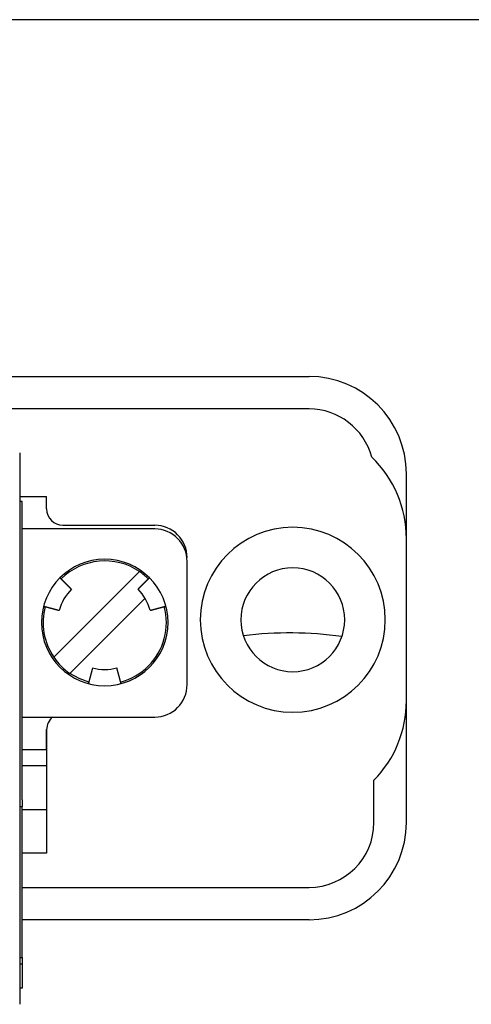
# Model space of a CAD drawing. Units: inches. Extents: x 2530 to 5631, y 475 to 4677.
# Drawn here: x 3957 to 3971, y 723 to 754 of the extents above; entities that cross this region are included whole.
import ezdxf

# ---------------------------------------------------------------- set-up
doc = ezdxf.new("R2010")
doc.units = ezdxf.units.IN
doc.header["$MEASUREMENT"] = 0

msp = doc.modelspace()

# ---------------------------------------------------------------- linework, layer by layer
at = {"color": 7, "linetype": 'Continuous'}
for p, q in [((3979.642, 753.609), (3872.525, 753.609)), ((3938.193, 742.609), (3966.023, 742.609)), ((3966.023, 741.609), (3938.193, 741.609)), ((3957.108, 740.254), (3957.108, 723.254)), ((3969.023, 737.609), (3969.023, 739.609)), ((3957.108, 738.909), (3957.938, 738.909)), ((3957.938, 738.524), (3957.938, 738.909)), ((3957.188, 738.754), (3957.108, 738.754)), ((3957.188, 729.554), (3957.188, 738.754)), ((3958.438, 738.024), (3961.268, 738.024)), ((3961.268, 737.909), (3957.188, 737.909)), ((3969.023, 732.609), (3969.023, 737.609)), ((3962.268, 733.109), (3962.268, 736.909)), ((3958.16, 733.951), (3960.801, 736.592)), ((3960.971, 735.771), (3958.655, 733.456)), ((3969.023, 728.859), (3969.023, 732.609)), ((3957.188, 732.109), (3961.268, 732.109)), ((3957.938, 731.724), (3957.938, 727.909)), ((3957.938, 731.109), (3957.938, 731.724)), ((3957.188, 731.109), (3957.938, 731.109)), ((3957.938, 730.609), (3957.188, 730.609)), ((3968.023, 728.859), (3968.023, 730.159)), ((3957.188, 729.554), (3957.188, 729.354)), ((3957.108, 729.354), (3957.188, 729.354)), ((3957.188, 724.701), (3957.188, 729.354)), ((3957.938, 729.249), (3957.188, 729.249)), ((3957.938, 727.909), (3957.188, 727.909)), ((3957.188, 726.859), (3966.023, 726.859)), ((3966.023, 725.859), (3957.188, 725.859)), ((3957.108, 724.701), (3957.188, 724.701)), ((3957.188, 724.701), (3957.188, 724.504)), ((3957.108, 724.504), (3957.188, 724.504)), ((3957.188, 724.504), (3957.188, 723.945)), ((3957.188, 723.754), (3957.108, 723.754)), ((3957.188, 723.945), (3957.188, 723.754))]:
    msp.add_line(p, q, dxfattribs=at)
at = {"color": 7, "linetype": 'Continuous', "flags": 128}
msp.add_lwpolyline([(3959.238, 733.188), (3958.942, 733.295), (3958.655, 733.456)], dxfattribs=at)
at = {"color": 7}
for points in [[(3958.698, 736.054, 0), (3958.698, 736.054, 0), (3958.699, 736.054, 0), (3958.699, 736.054, 0), (3958.699, 736.053, 0), (3958.699, 736.053, 0), (3958.699, 736.053, 0), (3958.699, 736.053, 0), (3958.7, 736.053, 0), (3958.7, 736.053, 0), (3958.7, 736.053, 0), (3958.7, 736.052, 0), (3958.7, 736.052, 0), (3958.7, 736.052, 0), (3958.7, 736.052, 0), (3958.7, 736.052, 0), (3958.7, 736.052, 0), (3958.7, 736.052, 0), (3958.7, 736.052, 0), (3958.7, 736.052, 0), (3958.7, 736.052, 0), (3958.7, 736.052, 0), (3958.7, 736.052, 0), (3958.7, 736.052, 0), (3958.7, 736.052, 0), (3958.7, 736.052, 0), (3958.7, 736.053, 0), (3958.7, 736.053, 0), (3958.7, 736.053, 0), (3958.699, 736.053, 0), (3958.699, 736.053, 0), (3958.699, 736.054, 0), (3958.699, 736.054, 0), (3958.698, 736.054, 0), (3958.698, 736.054, 0), (3958.698, 736.055, 0), (3958.697, 736.055, 0), (3958.697, 736.055, 0), (3958.697, 736.056, 0), (3958.696, 736.056, 0), (3958.696, 736.056, 0), (3958.696, 736.057, 0), (3958.695, 736.057, 0), (3958.695, 736.058, 0), (3958.694, 736.058, 0), (3958.694, 736.059, 0), (3958.693, 736.059, 0), (3958.693, 736.06, 0), (3958.692, 736.06, 0), (3958.692, 736.061, 0), (3958.691, 736.061, 0), (3958.691, 736.062, 0), (3958.69, 736.062, 0), (3958.689, 736.063, 0), (3958.689, 736.064, 0), (3958.688, 736.064, 0), (3958.688, 736.065, 0), (3958.687, 736.065, 0), (3958.686, 736.066, 0), (3958.686, 736.067, 0), (3958.685, 736.067, 0), (3958.684, 736.068, 0), (3958.684, 736.069, 0), (3958.683, 736.07, 0), (3958.682, 736.07, 0), (3958.681, 736.071, 0), (3958.681, 736.072, 0), (3958.68, 736.073, 0), (3958.679, 736.073, 0), (3958.678, 736.074, 0), (3958.678, 736.075, 0), (3958.677, 736.076, 0), (3958.676, 736.076, 0), (3958.675, 736.077, 0), (3958.674, 736.078, 0), (3958.674, 736.079, 0), (3958.673, 736.08, 0), (3958.672, 736.081, 0), (3958.671, 736.081, 0), (3958.67, 736.082, 0), (3958.669, 736.083, 0), (3958.668, 736.084, 0), (3958.667, 736.085, 0), (3958.667, 736.086, 0), (3958.666, 736.087, 0), (3958.665, 736.088, 0), (3958.664, 736.089, 0), (3958.663, 736.09, 0), (3958.662, 736.09, 0), (3958.661, 736.091, 0), (3958.66, 736.092, 0), (3958.659, 736.093, 0), (3958.658, 736.094, 0), (3958.657, 736.095, 0), (3958.656, 736.096, 0), (3958.655, 736.097, 0), (3958.654, 736.098, 0), (3958.653, 736.099, 0), (3958.652, 736.1, 0), (3958.651, 736.101, 0), (3958.65, 736.102, 0), (3958.649, 736.103, 0), (3958.648, 736.104, 0), (3958.647, 736.105, 0), (3958.646, 736.106, 0), (3958.645, 736.107, 0), (3958.644, 736.108, 0), (3958.643, 736.109, 0), (3958.642, 736.111, 0), (3958.641, 736.112, 0), (3958.64, 736.113, 0), (3958.639, 736.114, 0), (3958.638, 736.115, 0), (3958.636, 736.116, 0), (3958.635, 736.117, 0), (3958.634, 736.118, 0), (3958.633, 736.119, 0), (3958.632, 736.121, 0), (3958.631, 736.122, 0), (3958.63, 736.123, 0), (3958.628, 736.124, 0), (3958.627, 736.125, 0), (3958.626, 736.126, 0), (3958.625, 736.128, 0), (3958.624, 736.129, 0), (3958.623, 736.13, 0), (3958.621, 736.131, 0), (3958.62, 736.132, 0), (3958.619, 736.134, 0), (3958.618, 736.135, 0), (3958.616, 736.136, 0), (3958.615, 736.137, 0), (3958.614, 736.139, 0), (3958.613, 736.14, 0), (3958.611, 736.141, 0), (3958.61, 736.142, 0), (3958.609, 736.144, 0), (3958.607, 736.145, 0), (3958.606, 736.146, 0), (3958.605, 736.148, 0), (3958.604, 736.149, 0), (3958.602, 736.15, 0), (3958.601, 736.152, 0), (3958.6, 736.153, 0), (3958.598, 736.154, 0), (3958.597, 736.156, 0), (3958.595, 736.157, 0), (3958.594, 736.158, 0), (3958.593, 736.16, 0), (3958.591, 736.161, 0), (3958.59, 736.163, 0), (3958.588, 736.164, 0), (3958.587, 736.165, 0), (3958.586, 736.167, 0), (3958.584, 736.168, 0), (3958.583, 736.17, 0), (3958.581, 736.171, 0), (3958.58, 736.173, 0), (3958.578, 736.174, 0), (3958.577, 736.176, 0), (3958.575, 736.177, 0), (3958.574, 736.179, 0), (3958.572, 736.18, 0), (3958.571, 736.182, 0), (3958.569, 736.183, 0), (3958.568, 736.185, 0), (3958.566, 736.186, 0), (3958.565, 736.188, 0), (3958.563, 736.189, 0), (3958.562, 736.191, 0), (3958.56, 736.192, 0), (3958.559, 736.194, 0), (3958.557, 736.195, 0), (3958.556, 736.197, 0), (3958.554, 736.198, 0), (3958.552, 736.2, 0), (3958.551, 736.202, 0), (3958.549, 736.203, 0), (3958.548, 736.205, 0), (3958.546, 736.206, 0), (3958.544, 736.208, 0), (3958.543, 736.21, 0), (3958.541, 736.211, 0), (3958.54, 736.213, 0), (3958.538, 736.215, 0), (3958.536, 736.216, 0), (3958.535, 736.218, 0), (3958.533, 736.22, 0), (3958.531, 736.221, 0), (3958.53, 736.223, 0), (3958.528, 736.225, 0), (3958.526, 736.226, 0), (3958.525, 736.228, 0), (3958.523, 736.23, 0), (3958.521, 736.231, 0), (3958.52, 736.233, 0), (3958.518, 736.235, 0), (3958.516, 736.236, 0), (3958.514, 736.238, 0), (3958.513, 736.24, 0), (3958.511, 736.242, 0), (3958.509, 736.243, 0), (3958.508, 736.245, 0), (3958.506, 736.247, 0), (3958.504, 736.248, 0), (3958.502, 736.25, 0), (3958.501, 736.252, 0), (3958.499, 736.254, 0), (3958.497, 736.255, 0), (3958.495, 736.257, 0), (3958.494, 736.259, 0), (3958.492, 736.261, 0), (3958.49, 736.263, 0), (3958.488, 736.264, 0), (3958.486, 736.266, 0), (3958.485, 736.268, 0), (3958.483, 736.27, 0), (3958.481, 736.271, 0), (3958.479, 736.273, 0), (3958.477, 736.275, 0), (3958.476, 736.277, 0), (3958.474, 736.279, 0), (3958.472, 736.28, 0), (3958.47, 736.282, 0), (3958.468, 736.284, 0), (3958.467, 736.286, 0), (3958.465, 736.288, 0), (3958.463, 736.29, 0), (3958.461, 736.291, 0), (3958.459, 736.293, 0), (3958.457, 736.295, 0), (3958.456, 736.297, 0), (3958.454, 736.299, 0), (3958.452, 736.301, 0), (3958.45, 736.303, 0), (3958.448, 736.304, 0), (3958.446, 736.306, 0), (3958.444, 736.308, 0), (3958.443, 736.31, 0), (3958.441, 736.312, 0), (3958.439, 736.314, 0), (3958.437, 736.316, 0), (3958.435, 736.317, 0), (3958.433, 736.319, 0), (3958.431, 736.321, 0), (3958.429, 736.323, 0), (3958.428, 736.325, 0), (3958.426, 736.327, 0), (3958.424, 736.329, 0), (3958.422, 736.331, 0), (3958.42, 736.332, 0), (3958.418, 736.334, 0), (3958.416, 736.336, 0), (3958.414, 736.338, 0), (3958.412, 736.34, 0), (3958.411, 736.342, 0), (3958.409, 736.344, 0), (3958.407, 736.346, 0), (3958.405, 736.348, 0), (3958.403, 736.35, 0), (3958.401, 736.351, 0), (3958.399, 736.353, 0), (3958.397, 736.355, 0), (3958.395, 736.357, 0), (3958.393, 736.359, 0), (3958.391, 736.361, 0), (3958.39, 736.363, 0), (3958.388, 736.365, 0), (3958.386, 736.367, 0), (3958.384, 736.369, 0), (3958.382, 736.371, 0), (3958.38, 736.373, 0), (3958.378, 736.374, 0), (3958.376, 736.376, 0), (3958.374, 736.378, 0), (3958.372, 736.38, 0), (3958.37, 736.382, 0), (3958.368, 736.384, 0), (3958.367, 736.386, 0), (3958.365, 736.388, 0), (3958.363, 736.39, 0), (3958.361, 736.392, 0), (3958.359, 736.394, 0), (3958.357, 736.396, 0), (3958.355, 736.397, 0), (3958.353, 736.399, 0), (3958.351, 736.401, 0), (3958.349, 736.403, 0)], [(3961.107, 736.403, 0), (3961.105, 736.401, 0), (3961.103, 736.399, 0), (3961.1, 736.397, 0), (3961.098, 736.395, 0), (3961.096, 736.392, 0), (3961.094, 736.39, 0), (3961.092, 736.388, 0), (3961.09, 736.386, 0), (3961.087, 736.384, 0), (3961.085, 736.381, 0), (3961.083, 736.379, 0), (3961.081, 736.377, 0), (3961.079, 736.375, 0), (3961.077, 736.373, 0), (3961.074, 736.371, 0), (3961.072, 736.368, 0), (3961.07, 736.366, 0), (3961.068, 736.364, 0), (3961.066, 736.362, 0), (3961.064, 736.36, 0), (3961.061, 736.358, 0), (3961.059, 736.355, 0), (3961.057, 736.353, 0), (3961.055, 736.351, 0), (3961.053, 736.349, 0), (3961.051, 736.347, 0), (3961.048, 736.345, 0), (3961.046, 736.343, 0), (3961.044, 736.34, 0), (3961.042, 736.338, 0), (3961.04, 736.336, 0), (3961.038, 736.334, 0), (3961.036, 736.332, 0), (3961.033, 736.33, 0), (3961.031, 736.328, 0), (3961.029, 736.325, 0), (3961.027, 736.323, 0), (3961.025, 736.321, 0), (3961.023, 736.319, 0), (3961.021, 736.317, 0), (3961.019, 736.315, 0), (3961.016, 736.313, 0), (3961.014, 736.311, 0), (3961.012, 736.309, 0), (3961.01, 736.306, 0), (3961.008, 736.304, 0), (3961.006, 736.302, 0), (3961.004, 736.3, 0), (3961.002, 736.298, 0), (3961, 736.296, 0), (3960.998, 736.294, 0), (3960.996, 736.292, 0), (3960.994, 736.29, 0), (3960.991, 736.288, 0), (3960.989, 736.286, 0), (3960.987, 736.284, 0), (3960.985, 736.282, 0), (3960.983, 736.28, 0), (3960.981, 736.278, 0), (3960.979, 736.275, 0), (3960.977, 736.273, 0), (3960.975, 736.271, 0), (3960.973, 736.269, 0), (3960.971, 736.267, 0), (3960.969, 736.265, 0), (3960.967, 736.263, 0), (3960.965, 736.261, 0), (3960.963, 736.259, 0), (3960.961, 736.257, 0), (3960.959, 736.255, 0), (3960.957, 736.253, 0), (3960.955, 736.251, 0), (3960.953, 736.249, 0), (3960.951, 736.248, 0), (3960.949, 736.246, 0), (3960.947, 736.244, 0), (3960.945, 736.242, 0), (3960.943, 736.24, 0), (3960.941, 736.238, 0), (3960.94, 736.236, 0), (3960.938, 736.234, 0), (3960.936, 736.232, 0), (3960.934, 736.23, 0), (3960.932, 736.228, 0), (3960.93, 736.226, 0), (3960.928, 736.224, 0), (3960.926, 736.223, 0), (3960.924, 736.221, 0), (3960.923, 736.219, 0), (3960.921, 736.217, 0), (3960.919, 736.215, 0), (3960.917, 736.213, 0), (3960.915, 736.211, 0), (3960.913, 736.21, 0), (3960.912, 736.208, 0), (3960.91, 736.206, 0), (3960.908, 736.204, 0), (3960.906, 736.202, 0), (3960.904, 736.201, 0), (3960.903, 736.199, 0), (3960.901, 736.197, 0), (3960.899, 736.195, 0), (3960.897, 736.194, 0), (3960.896, 736.192, 0), (3960.894, 736.19, 0), (3960.892, 736.188, 0), (3960.89, 736.187, 0), (3960.889, 736.185, 0), (3960.887, 736.183, 0), (3960.885, 736.182, 0), (3960.884, 736.18, 0), (3960.882, 736.178, 0), (3960.88, 736.177, 0), (3960.879, 736.175, 0), (3960.877, 736.173, 0), (3960.875, 736.172, 0), (3960.874, 736.17, 0), (3960.872, 736.168, 0), (3960.87, 736.167, 0), (3960.869, 736.165, 0), (3960.867, 736.164, 0), (3960.866, 736.162, 0), (3960.864, 736.16, 0), (3960.862, 736.159, 0), (3960.861, 736.157, 0), (3960.859, 736.156, 0), (3960.858, 736.154, 0), (3960.856, 736.153, 0), (3960.855, 736.151, 0), (3960.853, 736.15, 0), (3960.852, 736.148, 0), (3960.85, 736.147, 0), (3960.849, 736.145, 0), (3960.847, 736.144, 0), (3960.846, 736.142, 0), (3960.844, 736.141, 0), (3960.843, 736.139, 0), (3960.842, 736.138, 0), (3960.84, 736.136, 0), (3960.839, 736.135, 0), (3960.837, 736.134, 0), (3960.836, 736.132, 0), (3960.834, 736.131, 0), (3960.833, 736.129, 0), (3960.832, 736.128, 0), (3960.83, 736.127, 0), (3960.829, 736.125, 0), (3960.828, 736.124, 0), (3960.826, 736.123, 0), (3960.825, 736.121, 0), (3960.824, 736.12, 0), (3960.822, 736.119, 0), (3960.821, 736.117, 0), (3960.82, 736.116, 0), (3960.819, 736.115, 0), (3960.817, 736.114, 0), (3960.816, 736.112, 0), (3960.815, 736.111, 0), (3960.814, 736.11, 0), (3960.812, 736.109, 0), (3960.811, 736.107, 0), (3960.81, 736.106, 0), (3960.809, 736.105, 0), (3960.807, 736.104, 0), (3960.806, 736.103, 0), (3960.805, 736.101, 0), (3960.804, 736.1, 0), (3960.803, 736.099, 0), (3960.802, 736.098, 0), (3960.8, 736.097, 0), (3960.799, 736.096, 0), (3960.798, 736.095, 0), (3960.797, 736.093, 0), (3960.796, 736.092, 0), (3960.795, 736.091, 0), (3960.794, 736.09, 0), (3960.793, 736.089, 0), (3960.792, 736.088, 0), (3960.791, 736.087, 0), (3960.79, 736.086, 0), (3960.789, 736.085, 0), (3960.788, 736.084, 0), (3960.787, 736.083, 0), (3960.786, 736.082, 0), (3960.785, 736.081, 0), (3960.784, 736.08, 0), (3960.783, 736.079, 0), (3960.782, 736.078, 0), (3960.781, 736.078, 0), (3960.78, 736.077, 0), (3960.779, 736.076, 0), (3960.779, 736.075, 0), (3960.778, 736.074, 0), (3960.777, 736.073, 0), (3960.776, 736.072, 0), (3960.775, 736.072, 0), (3960.775, 736.071, 0), (3960.774, 736.07, 0), (3960.773, 736.069, 0), (3960.772, 736.069, 0), (3960.772, 736.068, 0), (3960.771, 736.067, 0), (3960.77, 736.067, 0), (3960.77, 736.066, 0), (3960.769, 736.065, 0), (3960.768, 736.065, 0), (3960.768, 736.064, 0), (3960.767, 736.063, 0), (3960.767, 736.063, 0), (3960.766, 736.062, 0), (3960.766, 736.062, 0), (3960.765, 736.061, 0), (3960.765, 736.061, 0), (3960.764, 736.06, 0), (3960.764, 736.06, 0), (3960.763, 736.059, 0), (3960.763, 736.059, 0), (3960.762, 736.059, 0), (3960.762, 736.058, 0), (3960.762, 736.058, 0), (3960.761, 736.058, 0), (3960.761, 736.057, 0), (3960.761, 736.057, 0), (3960.76, 736.057, 0), (3960.76, 736.057, 0), (3960.76, 736.056, 0), (3960.76, 736.056, 0), (3960.76, 736.056, 0), (3960.759, 736.056, 0), (3960.759, 736.055, 0), (3960.759, 736.055, 0), (3960.759, 736.055, 0), (3960.759, 736.055, 0), (3960.759, 736.055, 0), (3960.758, 736.055, 0), (3960.758, 736.055, 0), (3960.758, 736.055, 0), (3960.758, 736.055, 0), (3960.758, 736.054, 0), (3960.758, 736.054, 0), (3960.758, 736.054, 0), (3960.758, 736.054, 0), (3960.758, 736.054, 0), (3960.758, 736.054, 0), (3960.758, 736.054, 0), (3960.758, 736.054, 0), (3960.758, 736.054, 0), (3960.758, 736.054, 0), (3960.758, 736.054, 0), (3960.758, 736.054, 0), (3960.758, 736.054, 0), (3960.758, 736.054, 0), (3960.758, 736.054, 0), (3960.758, 736.054, 0), (3960.758, 736.054, 0)], [(3957.845, 735.529, 0), (3957.848, 735.528, 0), (3957.851, 735.528, 0), (3957.853, 735.527, 0), (3957.856, 735.526, 0), (3957.859, 735.525, 0), (3957.862, 735.524, 0), (3957.865, 735.524, 0), (3957.868, 735.523, 0), (3957.871, 735.522, 0), (3957.874, 735.521, 0), (3957.877, 735.52, 0), (3957.88, 735.52, 0), (3957.883, 735.519, 0), (3957.886, 735.518, 0), (3957.889, 735.517, 0), (3957.892, 735.516, 0), (3957.895, 735.516, 0), (3957.898, 735.515, 0), (3957.901, 735.514, 0), (3957.904, 735.513, 0), (3957.907, 735.512, 0), (3957.91, 735.512, 0), (3957.913, 735.511, 0), (3957.916, 735.51, 0), (3957.919, 735.509, 0), (3957.922, 735.508, 0), (3957.925, 735.508, 0), (3957.928, 735.507, 0), (3957.93, 735.506, 0), (3957.933, 735.505, 0), (3957.936, 735.504, 0), (3957.939, 735.504, 0), (3957.942, 735.503, 0), (3957.945, 735.502, 0), (3957.948, 735.501, 0), (3957.951, 735.501, 0), (3957.954, 735.5, 0), (3957.957, 735.499, 0), (3957.96, 735.498, 0), (3957.963, 735.497, 0), (3957.965, 735.497, 0), (3957.968, 735.496, 0), (3957.971, 735.495, 0), (3957.974, 735.494, 0), (3957.977, 735.494, 0), (3957.98, 735.493, 0), (3957.983, 735.492, 0), (3957.986, 735.491, 0), (3957.988, 735.491, 0), (3957.991, 735.49, 0), (3957.994, 735.489, 0), (3957.997, 735.488, 0), (3958, 735.487, 0), (3958.003, 735.487, 0), (3958.005, 735.486, 0), (3958.008, 735.485, 0), (3958.011, 735.484, 0), (3958.014, 735.484, 0), (3958.017, 735.483, 0), (3958.019, 735.482, 0), (3958.022, 735.481, 0), (3958.025, 735.481, 0), (3958.028, 735.48, 0), (3958.03, 735.479, 0), (3958.033, 735.479, 0), (3958.036, 735.478, 0), (3958.039, 735.477, 0), (3958.041, 735.476, 0), (3958.044, 735.476, 0), (3958.047, 735.475, 0), (3958.05, 735.474, 0), (3958.052, 735.473, 0), (3958.055, 735.473, 0), (3958.058, 735.472, 0), (3958.06, 735.471, 0), (3958.063, 735.471, 0), (3958.066, 735.47, 0), (3958.068, 735.469, 0), (3958.071, 735.468, 0), (3958.074, 735.468, 0), (3958.076, 735.467, 0), (3958.079, 735.466, 0), (3958.081, 735.466, 0), (3958.084, 735.465, 0), (3958.087, 735.464, 0), (3958.089, 735.464, 0), (3958.092, 735.463, 0), (3958.094, 735.462, 0), (3958.097, 735.461, 0), (3958.099, 735.461, 0), (3958.102, 735.46, 0), (3958.104, 735.459, 0), (3958.107, 735.459, 0), (3958.109, 735.458, 0), (3958.112, 735.457, 0), (3958.114, 735.457, 0), (3958.117, 735.456, 0), (3958.119, 735.455, 0), (3958.122, 735.455, 0), (3958.124, 735.454, 0), (3958.127, 735.454, 0), (3958.129, 735.453, 0), (3958.131, 735.452, 0), (3958.134, 735.452, 0), (3958.136, 735.451, 0), (3958.138, 735.45, 0), (3958.141, 735.45, 0), (3958.143, 735.449, 0), (3958.145, 735.448, 0), (3958.148, 735.448, 0), (3958.15, 735.447, 0), (3958.152, 735.447, 0), (3958.155, 735.446, 0), (3958.157, 735.445, 0), (3958.159, 735.445, 0), (3958.161, 735.444, 0), (3958.164, 735.444, 0), (3958.166, 735.443, 0), (3958.168, 735.442, 0), (3958.17, 735.442, 0), (3958.172, 735.441, 0), (3958.175, 735.441, 0), (3958.177, 735.44, 0), (3958.179, 735.439, 0), (3958.181, 735.439, 0), (3958.183, 735.438, 0), (3958.185, 735.438, 0), (3958.187, 735.437, 0), (3958.189, 735.437, 0), (3958.191, 735.436, 0), (3958.194, 735.436, 0), (3958.196, 735.435, 0), (3958.198, 735.434, 0), (3958.2, 735.434, 0), (3958.202, 735.433, 0), (3958.204, 735.433, 0), (3958.206, 735.432, 0), (3958.208, 735.432, 0), (3958.21, 735.431, 0), (3958.211, 735.431, 0), (3958.213, 735.43, 0), (3958.215, 735.43, 0), (3958.217, 735.429, 0), (3958.219, 735.429, 0), (3958.221, 735.428, 0), (3958.223, 735.428, 0), (3958.225, 735.427, 0), (3958.226, 735.427, 0), (3958.228, 735.426, 0), (3958.23, 735.426, 0), (3958.232, 735.425, 0), (3958.234, 735.425, 0), (3958.235, 735.424, 0), (3958.237, 735.424, 0), (3958.239, 735.423, 0), (3958.241, 735.423, 0), (3958.242, 735.422, 0), (3958.244, 735.422, 0), (3958.246, 735.422, 0), (3958.248, 735.421, 0), (3958.249, 735.421, 0), (3958.251, 735.42, 0), (3958.252, 735.42, 0), (3958.254, 735.419, 0), (3958.256, 735.419, 0), (3958.257, 735.418, 0), (3958.259, 735.418, 0), (3958.26, 735.418, 0), (3958.262, 735.417, 0), (3958.264, 735.417, 0), (3958.265, 735.416, 0), (3958.267, 735.416, 0), (3958.268, 735.416, 0), (3958.27, 735.415, 0), (3958.271, 735.415, 0), (3958.273, 735.414, 0), (3958.274, 735.414, 0), (3958.275, 735.414, 0), (3958.277, 735.413, 0), (3958.278, 735.413, 0), (3958.28, 735.413, 0), (3958.281, 735.412, 0), (3958.282, 735.412, 0), (3958.284, 735.411, 0), (3958.285, 735.411, 0), (3958.286, 735.411, 0), (3958.287, 735.41, 0), (3958.289, 735.41, 0), (3958.29, 735.41, 0), (3958.291, 735.409, 0), (3958.292, 735.409, 0), (3958.293, 735.409, 0), (3958.295, 735.409, 0), (3958.296, 735.408, 0), (3958.297, 735.408, 0), (3958.298, 735.408, 0), (3958.299, 735.407, 0), (3958.3, 735.407, 0), (3958.301, 735.407, 0), (3958.302, 735.407, 0), (3958.303, 735.406, 0), (3958.304, 735.406, 0), (3958.305, 735.406, 0), (3958.306, 735.406, 0), (3958.306, 735.405, 0), (3958.307, 735.405, 0), (3958.308, 735.405, 0), (3958.309, 735.405, 0), (3958.31, 735.404, 0), (3958.31, 735.404, 0), (3958.311, 735.404, 0), (3958.312, 735.404, 0), (3958.312, 735.404, 0), (3958.313, 735.404, 0), (3958.314, 735.403, 0), (3958.314, 735.403, 0), (3958.315, 735.403, 0), (3958.315, 735.403, 0), (3958.316, 735.403, 0), (3958.316, 735.403, 0), (3958.317, 735.403, 0), (3958.317, 735.402, 0), (3958.318, 735.402, 0), (3958.318, 735.402, 0), (3958.318, 735.402, 0), (3958.319, 735.402, 0), (3958.319, 735.402, 0), (3958.319, 735.402, 0), (3958.32, 735.402, 0), (3958.32, 735.402, 0), (3958.32, 735.402, 0), (3958.32, 735.402, 0), (3958.32, 735.402, 0), (3958.321, 735.402, 0), (3958.321, 735.402, 0), (3958.321, 735.401, 0), (3958.321, 735.401, 0), (3958.321, 735.401, 0), (3958.321, 735.401, 0), (3958.321, 735.401, 0), (3958.321, 735.401, 0), (3958.321, 735.401, 0), (3958.321, 735.401, 0), (3958.321, 735.401, 0), (3958.321, 735.401, 0), (3958.321, 735.401, 0), (3958.321, 735.401, 0), (3958.321, 735.401, 0), (3958.321, 735.401, 0), (3958.321, 735.401, 0), (3958.321, 735.401, 0), (3958.321, 735.401, 0), (3958.321, 735.401, 0), (3958.321, 735.401, 0), (3958.321, 735.401, 0)], [(3961.135, 735.401, 0), (3961.135, 735.401, 0), (3961.134, 735.401, 0), (3961.134, 735.401, 0), (3961.134, 735.401, 0), (3961.134, 735.401, 0), (3961.133, 735.401, 0), (3961.133, 735.401, 0), (3961.133, 735.401, 0), (3961.133, 735.401, 0), (3961.133, 735.401, 0), (3961.133, 735.401, 0), (3961.132, 735.401, 0), (3961.132, 735.401, 0), (3961.132, 735.401, 0), (3961.132, 735.401, 0), (3961.132, 735.401, 0), (3961.132, 735.401, 0), (3961.132, 735.401, 0), (3961.132, 735.401, 0), (3961.132, 735.401, 0), (3961.132, 735.401, 0), (3961.132, 735.401, 0), (3961.132, 735.401, 0), (3961.132, 735.401, 0), (3961.132, 735.401, 0), (3961.133, 735.401, 0), (3961.133, 735.401, 0), (3961.133, 735.401, 0), (3961.133, 735.401, 0), (3961.134, 735.401, 0), (3961.134, 735.401, 0), (3961.134, 735.401, 0), (3961.135, 735.401, 0), (3961.135, 735.401, 0), (3961.136, 735.402, 0), (3961.136, 735.402, 0), (3961.136, 735.402, 0), (3961.137, 735.402, 0), (3961.137, 735.402, 0), (3961.138, 735.402, 0), (3961.139, 735.402, 0), (3961.139, 735.402, 0), (3961.14, 735.403, 0), (3961.14, 735.403, 0), (3961.141, 735.403, 0), (3961.142, 735.403, 0), (3961.142, 735.403, 0), (3961.143, 735.404, 0), (3961.144, 735.404, 0), (3961.144, 735.404, 0), (3961.145, 735.404, 0), (3961.146, 735.404, 0), (3961.147, 735.405, 0), (3961.148, 735.405, 0), (3961.149, 735.405, 0), (3961.149, 735.405, 0), (3961.15, 735.405, 0), (3961.151, 735.406, 0), (3961.152, 735.406, 0), (3961.153, 735.406, 0), (3961.154, 735.406, 0), (3961.155, 735.407, 0), (3961.156, 735.407, 0), (3961.157, 735.407, 0), (3961.158, 735.407, 0), (3961.159, 735.408, 0), (3961.16, 735.408, 0), (3961.161, 735.408, 0), (3961.162, 735.409, 0), (3961.163, 735.409, 0), (3961.164, 735.409, 0), (3961.165, 735.409, 0), (3961.166, 735.41, 0), (3961.167, 735.41, 0), (3961.169, 735.41, 0), (3961.17, 735.411, 0), (3961.171, 735.411, 0), (3961.172, 735.411, 0), (3961.173, 735.412, 0), (3961.174, 735.412, 0), (3961.176, 735.412, 0), (3961.177, 735.413, 0), (3961.178, 735.413, 0), (3961.179, 735.413, 0), (3961.181, 735.414, 0), (3961.182, 735.414, 0), (3961.183, 735.414, 0), (3961.184, 735.415, 0), (3961.186, 735.415, 0), (3961.187, 735.415, 0), (3961.188, 735.416, 0), (3961.19, 735.416, 0), (3961.191, 735.416, 0), (3961.192, 735.417, 0), (3961.194, 735.417, 0), (3961.195, 735.417, 0), (3961.196, 735.418, 0), (3961.198, 735.418, 0), (3961.199, 735.419, 0), (3961.2, 735.419, 0), (3961.202, 735.419, 0), (3961.203, 735.42, 0), (3961.205, 735.42, 0), (3961.206, 735.42, 0), (3961.207, 735.421, 0), (3961.209, 735.421, 0), (3961.21, 735.422, 0), (3961.212, 735.422, 0), (3961.213, 735.422, 0), (3961.215, 735.423, 0), (3961.216, 735.423, 0), (3961.218, 735.424, 0), (3961.219, 735.424, 0), (3961.221, 735.424, 0), (3961.222, 735.425, 0), (3961.224, 735.425, 0), (3961.225, 735.426, 0), (3961.227, 735.426, 0), (3961.229, 735.426, 0), (3961.23, 735.427, 0), (3961.232, 735.427, 0), (3961.233, 735.428, 0), (3961.235, 735.428, 0), (3961.237, 735.429, 0), (3961.238, 735.429, 0), (3961.24, 735.43, 0), (3961.242, 735.43, 0), (3961.243, 735.43, 0), (3961.245, 735.431, 0), (3961.247, 735.431, 0), (3961.248, 735.432, 0), (3961.25, 735.432, 0), (3961.252, 735.433, 0), (3961.254, 735.433, 0), (3961.255, 735.434, 0), (3961.257, 735.434, 0), (3961.259, 735.435, 0), (3961.261, 735.435, 0), (3961.262, 735.436, 0), (3961.264, 735.436, 0), (3961.266, 735.437, 0), (3961.268, 735.437, 0), (3961.27, 735.437, 0), (3961.272, 735.438, 0), (3961.273, 735.438, 0), (3961.275, 735.439, 0), (3961.277, 735.439, 0), (3961.279, 735.44, 0), (3961.281, 735.441, 0), (3961.283, 735.441, 0), (3961.285, 735.442, 0), (3961.287, 735.442, 0), (3961.289, 735.443, 0), (3961.291, 735.443, 0), (3961.293, 735.444, 0), (3961.295, 735.444, 0), (3961.297, 735.445, 0), (3961.299, 735.445, 0), (3961.301, 735.446, 0), (3961.303, 735.446, 0), (3961.305, 735.447, 0), (3961.307, 735.447, 0), (3961.309, 735.448, 0), (3961.311, 735.449, 0), (3961.313, 735.449, 0), (3961.315, 735.45, 0), (3961.317, 735.45, 0), (3961.319, 735.451, 0), (3961.321, 735.451, 0), (3961.323, 735.452, 0), (3961.326, 735.452, 0), (3961.328, 735.453, 0), (3961.33, 735.454, 0), (3961.332, 735.454, 0), (3961.334, 735.455, 0), (3961.336, 735.455, 0), (3961.338, 735.456, 0), (3961.341, 735.456, 0), (3961.343, 735.457, 0), (3961.345, 735.458, 0), (3961.347, 735.458, 0), (3961.349, 735.459, 0), (3961.352, 735.459, 0), (3961.354, 735.46, 0), (3961.356, 735.461, 0), (3961.358, 735.461, 0), (3961.361, 735.462, 0), (3961.363, 735.462, 0), (3961.365, 735.463, 0), (3961.368, 735.464, 0), (3961.37, 735.464, 0), (3961.372, 735.465, 0), (3961.374, 735.466, 0), (3961.377, 735.466, 0), (3961.379, 735.467, 0), (3961.381, 735.467, 0), (3961.384, 735.468, 0), (3961.386, 735.469, 0), (3961.388, 735.469, 0), (3961.391, 735.47, 0), (3961.393, 735.471, 0), (3961.395, 735.471, 0), (3961.398, 735.472, 0), (3961.4, 735.472, 0), (3961.403, 735.473, 0), (3961.405, 735.474, 0), (3961.407, 735.474, 0), (3961.41, 735.475, 0), (3961.412, 735.476, 0), (3961.415, 735.476, 0), (3961.417, 735.477, 0), (3961.419, 735.478, 0), (3961.422, 735.478, 0), (3961.424, 735.479, 0), (3961.427, 735.48, 0), (3961.429, 735.48, 0), (3961.432, 735.481, 0), (3961.434, 735.482, 0), (3961.437, 735.482, 0), (3961.439, 735.483, 0), (3961.441, 735.483, 0), (3961.444, 735.484, 0), (3961.446, 735.485, 0), (3961.449, 735.485, 0), (3961.451, 735.486, 0), (3961.454, 735.487, 0), (3961.456, 735.487, 0), (3961.459, 735.488, 0), (3961.461, 735.489, 0), (3961.464, 735.49, 0), (3961.466, 735.49, 0), (3961.469, 735.491, 0), (3961.472, 735.492, 0), (3961.474, 735.492, 0), (3961.477, 735.493, 0), (3961.479, 735.494, 0), (3961.482, 735.494, 0), (3961.484, 735.495, 0), (3961.487, 735.496, 0), (3961.489, 735.496, 0), (3961.492, 735.497, 0), (3961.494, 735.498, 0), (3961.497, 735.498, 0), (3961.5, 735.499, 0), (3961.502, 735.5, 0), (3961.505, 735.5, 0), (3961.507, 735.501, 0), (3961.51, 735.502, 0), (3961.512, 735.502, 0), (3961.515, 735.503, 0), (3961.518, 735.504, 0), (3961.52, 735.505, 0), (3961.523, 735.505, 0), (3961.525, 735.506, 0), (3961.528, 735.507, 0), (3961.531, 735.507, 0), (3961.533, 735.508, 0), (3961.536, 735.509, 0), (3961.538, 735.509, 0), (3961.541, 735.51, 0), (3961.544, 735.511, 0), (3961.546, 735.512, 0), (3961.549, 735.512, 0), (3961.551, 735.513, 0), (3961.554, 735.514, 0), (3961.557, 735.514, 0), (3961.559, 735.515, 0), (3961.562, 735.516, 0), (3961.564, 735.516, 0), (3961.567, 735.517, 0), (3961.57, 735.518, 0), (3961.572, 735.519, 0), (3961.575, 735.519, 0), (3961.578, 735.52, 0), (3961.58, 735.521, 0), (3961.583, 735.521, 0), (3961.585, 735.522, 0), (3961.588, 735.523, 0), (3961.591, 735.523, 0), (3961.593, 735.524, 0), (3961.596, 735.525, 0), (3961.599, 735.526, 0), (3961.601, 735.526, 0), (3961.604, 735.527, 0), (3961.606, 735.528, 0), (3961.609, 735.528, 0), (3961.612, 735.529, 0)], [(3959.351, 733.618, 0), (3959.351, 733.618, 0), (3959.351, 733.618, 0), (3959.351, 733.618, 0), (3959.351, 733.619, 0), (3959.351, 733.619, 0), (3959.352, 733.619, 0), (3959.352, 733.619, 0), (3959.352, 733.619, 0), (3959.352, 733.62, 0), (3959.352, 733.62, 0), (3959.352, 733.62, 0), (3959.352, 733.62, 0), (3959.352, 733.62, 0), (3959.352, 733.62, 0), (3959.352, 733.62, 0), (3959.352, 733.621, 0), (3959.352, 733.621, 0), (3959.352, 733.621, 0), (3959.352, 733.621, 0), (3959.352, 733.621, 0), (3959.352, 733.621, 0), (3959.352, 733.62, 0), (3959.352, 733.62, 0), (3959.352, 733.62, 0), (3959.352, 733.62, 0), (3959.352, 733.62, 0), (3959.352, 733.62, 0), (3959.352, 733.619, 0), (3959.352, 733.619, 0), (3959.351, 733.619, 0), (3959.351, 733.619, 0), (3959.351, 733.618, 0), (3959.351, 733.618, 0), (3959.351, 733.617, 0), (3959.351, 733.617, 0), (3959.351, 733.617, 0), (3959.351, 733.616, 0), (3959.351, 733.616, 0), (3959.35, 733.615, 0), (3959.35, 733.615, 0), (3959.35, 733.614, 0), (3959.35, 733.613, 0), (3959.35, 733.613, 0), (3959.35, 733.612, 0), (3959.35, 733.611, 0), (3959.349, 733.611, 0), (3959.349, 733.61, 0), (3959.349, 733.609, 0), (3959.349, 733.609, 0), (3959.349, 733.608, 0), (3959.348, 733.607, 0), (3959.348, 733.606, 0), (3959.348, 733.606, 0), (3959.348, 733.605, 0), (3959.347, 733.604, 0), (3959.347, 733.603, 0), (3959.347, 733.602, 0), (3959.347, 733.601, 0), (3959.347, 733.6, 0), (3959.346, 733.599, 0), (3959.346, 733.599, 0), (3959.346, 733.598, 0), (3959.346, 733.597, 0), (3959.345, 733.596, 0), (3959.345, 733.595, 0), (3959.345, 733.594, 0), (3959.344, 733.593, 0), (3959.344, 733.591, 0), (3959.344, 733.59, 0), (3959.344, 733.589, 0), (3959.343, 733.588, 0), (3959.343, 733.587, 0), (3959.343, 733.586, 0), (3959.342, 733.585, 0), (3959.342, 733.584, 0), (3959.342, 733.583, 0), (3959.341, 733.581, 0), (3959.341, 733.58, 0), (3959.341, 733.579, 0), (3959.341, 733.578, 0), (3959.34, 733.577, 0), (3959.34, 733.575, 0), (3959.34, 733.574, 0), (3959.339, 733.573, 0), (3959.339, 733.572, 0), (3959.339, 733.571, 0), (3959.338, 733.569, 0), (3959.338, 733.568, 0), (3959.338, 733.567, 0), (3959.337, 733.565, 0), (3959.337, 733.564, 0), (3959.336, 733.563, 0), (3959.336, 733.562, 0), (3959.336, 733.56, 0), (3959.335, 733.559, 0), (3959.335, 733.557, 0), (3959.335, 733.556, 0), (3959.334, 733.555, 0), (3959.334, 733.553, 0), (3959.334, 733.552, 0), (3959.333, 733.551, 0), (3959.333, 733.549, 0), (3959.332, 733.548, 0), (3959.332, 733.546, 0), (3959.332, 733.545, 0), (3959.331, 733.543, 0), (3959.331, 733.542, 0), (3959.331, 733.541, 0), (3959.33, 733.539, 0), (3959.33, 733.538, 0), (3959.329, 733.536, 0), (3959.329, 733.535, 0), (3959.329, 733.533, 0), (3959.328, 733.532, 0), (3959.328, 733.53, 0), (3959.327, 733.528, 0), (3959.327, 733.527, 0), (3959.326, 733.525, 0), (3959.326, 733.524, 0), (3959.326, 733.522, 0), (3959.325, 733.521, 0), (3959.325, 733.519, 0), (3959.324, 733.517, 0), (3959.324, 733.516, 0), (3959.323, 733.514, 0), (3959.323, 733.512, 0), (3959.323, 733.511, 0), (3959.322, 733.509, 0), (3959.322, 733.507, 0), (3959.321, 733.506, 0), (3959.321, 733.504, 0), (3959.32, 733.502, 0), (3959.32, 733.501, 0), (3959.319, 733.499, 0), (3959.319, 733.497, 0), (3959.318, 733.495, 0), (3959.318, 733.493, 0), (3959.317, 733.492, 0), (3959.317, 733.49, 0), (3959.316, 733.488, 0), (3959.316, 733.486, 0), (3959.315, 733.484, 0), (3959.315, 733.483, 0), (3959.315, 733.481, 0), (3959.314, 733.479, 0), (3959.314, 733.477, 0), (3959.313, 733.475, 0), (3959.312, 733.473, 0), (3959.312, 733.471, 0), (3959.311, 733.469, 0), (3959.311, 733.468, 0), (3959.31, 733.466, 0), (3959.31, 733.464, 0), (3959.309, 733.462, 0), (3959.309, 733.46, 0), (3959.308, 733.458, 0), (3959.308, 733.456, 0), (3959.307, 733.454, 0), (3959.307, 733.452, 0), (3959.306, 733.45, 0), (3959.306, 733.448, 0), (3959.305, 733.446, 0), (3959.305, 733.444, 0), (3959.304, 733.442, 0), (3959.303, 733.439, 0), (3959.303, 733.437, 0), (3959.302, 733.435, 0), (3959.302, 733.433, 0), (3959.301, 733.431, 0), (3959.301, 733.429, 0), (3959.3, 733.427, 0), (3959.299, 733.425, 0), (3959.299, 733.423, 0), (3959.298, 733.42, 0), (3959.298, 733.418, 0), (3959.297, 733.416, 0), (3959.297, 733.414, 0), (3959.296, 733.412, 0), (3959.295, 733.41, 0), (3959.295, 733.407, 0), (3959.294, 733.405, 0), (3959.294, 733.403, 0), (3959.293, 733.401, 0), (3959.292, 733.398, 0), (3959.292, 733.396, 0), (3959.291, 733.394, 0), (3959.291, 733.392, 0), (3959.29, 733.389, 0), (3959.289, 733.387, 0), (3959.289, 733.385, 0), (3959.288, 733.383, 0), (3959.288, 733.38, 0), (3959.287, 733.378, 0), (3959.286, 733.376, 0), (3959.286, 733.373, 0), (3959.285, 733.371, 0), (3959.284, 733.369, 0), (3959.284, 733.366, 0), (3959.283, 733.364, 0), (3959.283, 733.362, 0), (3959.282, 733.359, 0), (3959.281, 733.357, 0), (3959.281, 733.355, 0), (3959.28, 733.352, 0), (3959.279, 733.35, 0), (3959.279, 733.347, 0), (3959.278, 733.345, 0), (3959.277, 733.343, 0), (3959.277, 733.34, 0), (3959.276, 733.338, 0), (3959.276, 733.335, 0), (3959.275, 733.333, 0), (3959.274, 733.331, 0), (3959.274, 733.328, 0), (3959.273, 733.326, 0), (3959.272, 733.323, 0), (3959.272, 733.321, 0), (3959.271, 733.318, 0), (3959.27, 733.316, 0), (3959.27, 733.313, 0), (3959.269, 733.311, 0), (3959.268, 733.308, 0), (3959.268, 733.306, 0), (3959.267, 733.303, 0), (3959.266, 733.301, 0), (3959.266, 733.299, 0), (3959.265, 733.296, 0), (3959.264, 733.294, 0), (3959.264, 733.291, 0), (3959.263, 733.288, 0), (3959.262, 733.286, 0), (3959.262, 733.283, 0), (3959.261, 733.281, 0), (3959.26, 733.278, 0), (3959.26, 733.276, 0), (3959.259, 733.273, 0), (3959.258, 733.271, 0), (3959.258, 733.268, 0), (3959.257, 733.266, 0), (3959.256, 733.263, 0), (3959.255, 733.261, 0), (3959.255, 733.258, 0), (3959.254, 733.255, 0), (3959.253, 733.253, 0), (3959.253, 733.25, 0), (3959.252, 733.248, 0), (3959.251, 733.245, 0), (3959.251, 733.243, 0), (3959.25, 733.24, 0), (3959.249, 733.237, 0), (3959.249, 733.235, 0), (3959.248, 733.232, 0), (3959.247, 733.23, 0), (3959.247, 733.227, 0), (3959.246, 733.225, 0), (3959.245, 733.222, 0), (3959.244, 733.219, 0), (3959.244, 733.217, 0), (3959.243, 733.214, 0), (3959.242, 733.212, 0), (3959.242, 733.209, 0), (3959.241, 733.206, 0), (3959.24, 733.204, 0), (3959.24, 733.201, 0), (3959.239, 733.199, 0), (3959.238, 733.196, 0), (3959.237, 733.193, 0), (3959.237, 733.191, 0), (3959.236, 733.188, 0), (3959.235, 733.185, 0), (3959.235, 733.183, 0), (3959.234, 733.18, 0), (3959.233, 733.178, 0), (3959.233, 733.175, 0), (3959.232, 733.172, 0), (3959.231, 733.17, 0), (3959.23, 733.167, 0), (3959.23, 733.164, 0), (3959.229, 733.162, 0), (3959.228, 733.159, 0), (3959.228, 733.157, 0), (3959.227, 733.154, 0), (3959.226, 733.151, 0), (3959.226, 733.149, 0), (3959.225, 733.146, 0), (3959.224, 733.143, 0), (3959.223, 733.141, 0)], [(3960.233, 733.141, 0), (3960.232, 733.144, 0), (3960.231, 733.147, 0), (3960.23, 733.15, 0), (3960.23, 733.153, 0), (3960.229, 733.156, 0), (3960.228, 733.159, 0), (3960.227, 733.162, 0), (3960.226, 733.165, 0), (3960.226, 733.168, 0), (3960.225, 733.171, 0), (3960.224, 733.174, 0), (3960.223, 733.177, 0), (3960.222, 733.179, 0), (3960.222, 733.182, 0), (3960.221, 733.185, 0), (3960.22, 733.188, 0), (3960.219, 733.191, 0), (3960.218, 733.194, 0), (3960.218, 733.197, 0), (3960.217, 733.2, 0), (3960.216, 733.203, 0), (3960.215, 733.206, 0), (3960.214, 733.209, 0), (3960.214, 733.212, 0), (3960.213, 733.215, 0), (3960.212, 733.218, 0), (3960.211, 733.221, 0), (3960.211, 733.224, 0), (3960.21, 733.227, 0), (3960.209, 733.23, 0), (3960.208, 733.233, 0), (3960.207, 733.236, 0), (3960.207, 733.238, 0), (3960.206, 733.241, 0), (3960.205, 733.244, 0), (3960.204, 733.247, 0), (3960.204, 733.25, 0), (3960.203, 733.253, 0), (3960.202, 733.256, 0), (3960.201, 733.259, 0), (3960.2, 733.262, 0), (3960.2, 733.265, 0), (3960.199, 733.267, 0), (3960.198, 733.27, 0), (3960.197, 733.273, 0), (3960.197, 733.276, 0), (3960.196, 733.279, 0), (3960.195, 733.282, 0), (3960.194, 733.285, 0), (3960.194, 733.287, 0), (3960.193, 733.29, 0), (3960.192, 733.293, 0), (3960.191, 733.296, 0), (3960.19, 733.299, 0), (3960.19, 733.302, 0), (3960.189, 733.304, 0), (3960.188, 733.307, 0), (3960.187, 733.31, 0), (3960.187, 733.313, 0), (3960.186, 733.316, 0), (3960.185, 733.318, 0), (3960.184, 733.321, 0), (3960.184, 733.324, 0), (3960.183, 733.327, 0), (3960.182, 733.329, 0), (3960.182, 733.332, 0), (3960.181, 733.335, 0), (3960.18, 733.338, 0), (3960.179, 733.34, 0), (3960.179, 733.343, 0), (3960.178, 733.346, 0), (3960.177, 733.348, 0), (3960.176, 733.351, 0), (3960.176, 733.354, 0), (3960.175, 733.356, 0), (3960.174, 733.359, 0), (3960.174, 733.362, 0), (3960.173, 733.364, 0), (3960.172, 733.367, 0), (3960.171, 733.37, 0), (3960.171, 733.372, 0), (3960.17, 733.375, 0), (3960.169, 733.378, 0), (3960.169, 733.38, 0), (3960.168, 733.383, 0), (3960.167, 733.385, 0), (3960.167, 733.388, 0), (3960.166, 733.39, 0), (3960.165, 733.393, 0), (3960.165, 733.395, 0), (3960.164, 733.398, 0), (3960.163, 733.401, 0), (3960.163, 733.403, 0), (3960.162, 733.406, 0), (3960.161, 733.408, 0), (3960.161, 733.41, 0), (3960.16, 733.413, 0), (3960.159, 733.415, 0), (3960.159, 733.418, 0), (3960.158, 733.42, 0), (3960.157, 733.423, 0), (3960.157, 733.425, 0), (3960.156, 733.427, 0), (3960.155, 733.43, 0), (3960.155, 733.432, 0), (3960.154, 733.435, 0), (3960.153, 733.437, 0), (3960.153, 733.439, 0), (3960.152, 733.442, 0), (3960.152, 733.444, 0), (3960.151, 733.446, 0), (3960.15, 733.449, 0), (3960.15, 733.451, 0), (3960.149, 733.453, 0), (3960.149, 733.455, 0), (3960.148, 733.458, 0), (3960.147, 733.46, 0), (3960.147, 733.462, 0), (3960.146, 733.464, 0), (3960.146, 733.466, 0), (3960.145, 733.469, 0), (3960.144, 733.471, 0), (3960.144, 733.473, 0), (3960.143, 733.475, 0), (3960.143, 733.477, 0), (3960.142, 733.479, 0), (3960.142, 733.481, 0), (3960.141, 733.483, 0), (3960.14, 733.486, 0), (3960.14, 733.488, 0), (3960.139, 733.49, 0), (3960.139, 733.492, 0), (3960.138, 733.494, 0), (3960.138, 733.496, 0), (3960.137, 733.498, 0), (3960.137, 733.5, 0), (3960.136, 733.502, 0), (3960.136, 733.504, 0), (3960.135, 733.506, 0), (3960.135, 733.508, 0), (3960.134, 733.509, 0), (3960.134, 733.511, 0), (3960.133, 733.513, 0), (3960.132, 733.515, 0), (3960.132, 733.517, 0), (3960.131, 733.519, 0), (3960.131, 733.521, 0), (3960.13, 733.523, 0), (3960.13, 733.524, 0), (3960.13, 733.526, 0), (3960.129, 733.528, 0), (3960.129, 733.53, 0), (3960.128, 733.532, 0), (3960.128, 733.533, 0), (3960.127, 733.535, 0), (3960.127, 733.537, 0), (3960.126, 733.539, 0), (3960.126, 733.54, 0), (3960.125, 733.542, 0), (3960.125, 733.544, 0), (3960.124, 733.545, 0), (3960.124, 733.547, 0), (3960.124, 733.549, 0), (3960.123, 733.55, 0), (3960.123, 733.552, 0), (3960.122, 733.553, 0), (3960.122, 733.555, 0), (3960.121, 733.557, 0), (3960.121, 733.558, 0), (3960.121, 733.56, 0), (3960.12, 733.561, 0), (3960.12, 733.563, 0), (3960.119, 733.564, 0), (3960.119, 733.566, 0), (3960.119, 733.567, 0), (3960.118, 733.569, 0), (3960.118, 733.57, 0), (3960.117, 733.572, 0), (3960.117, 733.573, 0), (3960.117, 733.574, 0), (3960.116, 733.576, 0), (3960.116, 733.577, 0), (3960.116, 733.578, 0), (3960.115, 733.58, 0), (3960.115, 733.581, 0), (3960.115, 733.582, 0), (3960.114, 733.584, 0), (3960.114, 733.585, 0), (3960.114, 733.586, 0), (3960.113, 733.587, 0), (3960.113, 733.588, 0), (3960.113, 733.59, 0), (3960.112, 733.591, 0), (3960.112, 733.592, 0), (3960.112, 733.593, 0), (3960.111, 733.594, 0), (3960.111, 733.595, 0), (3960.111, 733.596, 0), (3960.111, 733.597, 0), (3960.11, 733.598, 0), (3960.11, 733.599, 0), (3960.11, 733.6, 0), (3960.11, 733.601, 0), (3960.109, 733.602, 0), (3960.109, 733.603, 0), (3960.109, 733.603, 0), (3960.109, 733.604, 0), (3960.108, 733.605, 0), (3960.108, 733.606, 0), (3960.108, 733.607, 0), (3960.108, 733.607, 0), (3960.108, 733.608, 0), (3960.107, 733.609, 0), (3960.107, 733.609, 0), (3960.107, 733.61, 0), (3960.107, 733.611, 0), (3960.107, 733.611, 0), (3960.107, 733.612, 0), (3960.107, 733.612, 0), (3960.106, 733.613, 0), (3960.106, 733.613, 0), (3960.106, 733.613, 0), (3960.106, 733.614, 0), (3960.106, 733.614, 0), (3960.106, 733.615, 0), (3960.106, 733.615, 0), (3960.106, 733.615, 0), (3960.106, 733.615, 0), (3960.106, 733.616, 0), (3960.105, 733.616, 0), (3960.105, 733.616, 0), (3960.105, 733.616, 0), (3960.105, 733.617, 0), (3960.105, 733.617, 0), (3960.105, 733.617, 0), (3960.105, 733.617, 0), (3960.105, 733.617, 0), (3960.105, 733.617, 0), (3960.105, 733.617, 0), (3960.105, 733.617, 0), (3960.105, 733.618, 0), (3960.105, 733.618, 0), (3960.105, 733.618, 0), (3960.105, 733.618, 0), (3960.105, 733.618, 0), (3960.105, 733.618, 0), (3960.105, 733.618, 0), (3960.105, 733.618, 0), (3960.105, 733.618, 0), (3960.105, 733.618, 0), (3960.105, 733.618, 0), (3960.105, 733.618, 0), (3960.105, 733.618, 0), (3960.105, 733.618, 0), (3960.105, 733.618, 0)]]:
    msp.add_polyline3d(points, dxfattribs=at)
at = {"color": 7, "linetype": 'Continuous'}
for centre, radius, start, end in [((3966.023, 739.609), 3, 0, 90), ((3966.023, 739.609), 2, 14.9809, 90), ((3965.523, 737.609), 3.5, 0, 45.9836), ((3958.438, 738.524), 0.5, 180, 270), ((3961.268, 737.024), 1, 0, 90), ((3965.523, 735.109), 2.85, 0, 180), ((3961.268, 736.909), 1, 0, 90), ((3959.728, 735.024), 1.95, 90, 270), ((3959.728, 735.024), 1.9, 55.6151, 135), ((3959.728, 735.024), 1.95, 270, 90), ((3959.728, 735.024), 1.9, 45, 55.6151), ((3965.523, 735.109), 1.6, 0, 180), ((3959.728, 735.024), 1.45, 134.9502, 165.0214), ((3959.728, 735.024), 1.45, 15.0516, 44.9426), ((3959.728, 735.024), 1.9, 164.9444, 214.3849), ((3959.728, 735.024), 1.9, 315, 15.0562), ((3965.523, 735.109), 2.85, 180, 0), ((3965.523, 735.109), 1.6, 180, 0), ((3965.431, 723.455), 11.249, 81.7936, 97.2959), ((3959.728, 735.024), 1.9, 214.3849, 235.6151), ((3959.728, 735.024), 1.45, 255.0015, 285.0609), ((3959.728, 735.024), 1.9, 284.9493, 315), ((3961.268, 733.109), 1, 270, 0), ((3965.523, 732.609), 3.5, 315.5847, 0), ((3958.438, 731.724), 0.5, 129.6461, 180), ((3966.023, 728.859), 2, 270, 0), ((3966.023, 728.859), 3, 270, 0)]:
    msp.add_arc(centre, radius, start, end, dxfattribs=at)

doc.saveas('drawing.dxf')
